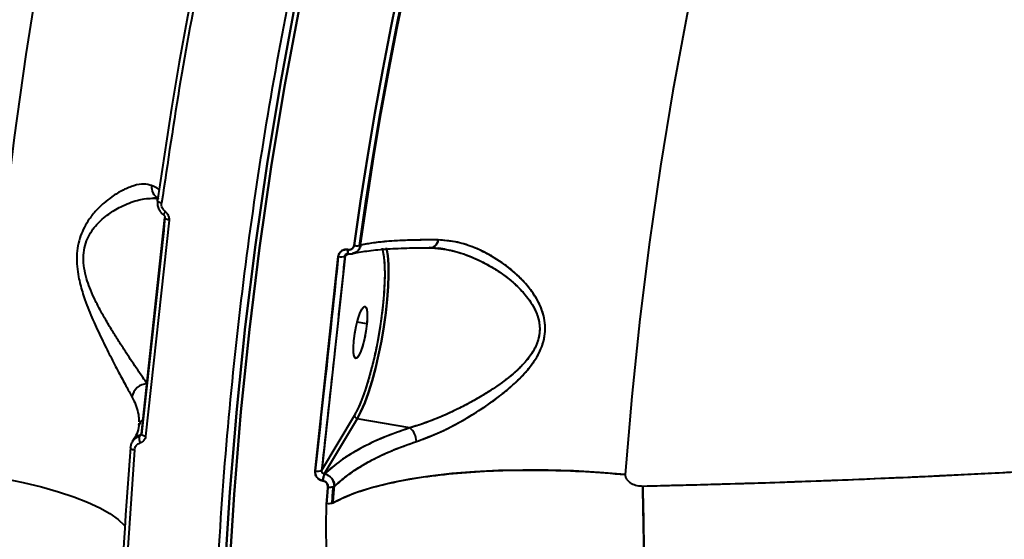
# Model space of a CAD drawing. Units: millimetres. Extents: x -3177 to 16980, y -2180 to 14666.
# Drawn here: x 6612 to 6780, y 2446 to 2535 of the extents above; entities that cross this region are included whole.
import ezdxf

# ---------------------------------------------------------------- set-up
doc = ezdxf.new("R2010")
doc.units = ezdxf.units.MM
doc.layers.add('DiKom', color=7, linetype='Continuous')
doc.styles.add('style1', font='arialbd.ttf', dxfattribs={"width": 0.8})
doc.dimstyles.new('1-50', dxfattribs={"dimtxt": 400, "dimasz": 200, "dimexe": 100, "dimexo": 0, "dimgap": 200, "dimtad": 1, "dimtxsty": 'style1', "dimcen": 200, "dimclrd": 7, "dimclre": 7, "dimclrt": 7, "dimadec": 1, "dimazin": 2, "dimtfac": 1, "dimtmove": 0, "dimatfit": 2, "dimfxl": 1, "dimlwd": 25, "dimlwe": 18, "dimarcsym": 0})

# ---------------------------------------------------------------- blocks, each defined once
blk = doc.blocks.new('*D7')
at = {"layer": 'Defpoints', "color": 0, "transparency": 16777216}
for p in [(-2510.13, 11339.2), (3958.89, 11339.2), (7746.82, -844.9)]:
    blk.add_point(p, dxfattribs=at)
at = {"layer": 'DiKom', "color": 7, "lineweight": 18, "transparency": 16777216}
for p, q in [((3958.89, 11339.2), (-2610.13, 11339.2)), ((7746.82, -844.9), (-2610.13, -844.9))]:
    blk.add_line(p, q, dxfattribs=at)
at = {"layer": 'DiKom', "color": 7, "lineweight": 25, "transparency": 16777216}
blk.add_line((-2510.13, -644.9), (-2510.13, 11139.2), dxfattribs=at)
at = {"layer": 'DiKom', "color": 7, "transparency": 16777216}
for points in [[(-2543.47, 11139.2), (-2476.8, 11139.2), (-2510.13, 11339.2)], [(-2543.47, -644.9), (-2476.8, -644.9), (-2510.13, -844.9)]]:
    blk.add_solid(points, dxfattribs=at)
at = {"layer": 'DiKom', "color": 7, "lineweight": 200, "transparency": 16777216, "insert": (-2914.36, 4768.59), "char_height": 400, "attachment_point": 5, "rotation": 90, "style": 'style1'}
blk.add_mtext('12200', dxfattribs=at)
blk = doc.blocks.new('*D10')
at = {"color": 7, "lineweight": 18, "transparency": 16777216}
for p, q in [((4199.79, 9853.2), (-1472.6, 9853.2)), ((7256.28, 602.39), (-1472.6, 602.39))]:
    blk.add_line(p, q, dxfattribs=at)
at = {"color": 7, "lineweight": 25, "transparency": 16777216}
blk.add_line((-1372.6, 9653.2), (-1372.6, 802.39), dxfattribs=at)
at = {"color": 7, "transparency": 16777216}
for points in [[(-1405.93, 9653.2), (-1339.27, 9653.2), (-1372.6, 9853.2)], [(-1405.93, 802.39), (-1339.27, 802.39), (-1372.6, 602.39)]]:
    blk.add_solid(points, dxfattribs=at)
at = {"layer": 'Defpoints', "color": 0, "transparency": 16777216}
for p in [(4199.79, 9853.2), (-1372.6, 602.39), (7256.28, 602.39)]:
    blk.add_point(p, dxfattribs=at)
at = {"color": 7, "lineweight": 40, "transparency": 16777216, "insert": (-1776.83, 4751.97), "char_height": 400, "attachment_point": 5, "rotation": 90, "style": 'style1'}
blk.add_mtext('9250', dxfattribs=at)

msp = doc.modelspace()

# ---------------------------------------------------------------- linework, layer by layer
at = {"lineweight": 40}
for p, q in [((6632.679, 2464.223), (6636.678, 2501.167)), ((6637.364, 2500.712), (6633.368, 2463.796)), ((6667.866, 2495.659), (6667.892, 2495.654)), ((6667.892, 2495.654), (6667.866, 2495.659)), ((6669.968, 2496.182), (6669.959, 2496.177)), ((6684.429, 2495.748), (6683.408, 2495.928)), ((6662.287, 2457.897), (6666.254, 2494.475)), ((6667.429, 2494.604), (6663.458, 2457.993)), ((6668.096, 2494.96), (6667.429, 2494.604)), ((6667.88, 2495.07), (6667.857, 2495.057)), ((6667.88, 2494.986), (6667.932, 2494.982)), ((6665.447, 2486.908), (6665.433, 2486.911)), ((6634.897, 2484.333), (6632.673, 2464.086)), ((6671.132, 2482.982), (6669.477, 2483.274)), ((6664.772, 2480.813), (6664.797, 2480.809)), ((6664.461, 2477.944), (6664.491, 2477.938)), ((6663.458, 2457.993), (6669.037, 2467.33)), ((6669.489, 2466.801), (6663.853, 2457.369)), ((6678.434, 2465.225), (6669.489, 2466.801)), ((6632.193, 2465.91), (6632.181, 2465.653)), ((6632.233, 2466.055), (6632.251, 2465.68)), ((6632.339, 2463.806), (6632.469, 2464.005)), ((6632.469, 2464.005), (6632.709, 2464.408)), ((6632.65, 2464.145), (6632.594, 2464.003)), ((6631.269, 2463.137), (6631.102, 2462.878)), ((6631.475, 2461.485), (6630.221, 2443.08)), ((6663.88, 2457.365), (6663.853, 2457.369)), ((6663.615, 2456.212), (6663.589, 2456.217)), ((6663.589, 2456.217), (6663.615, 2456.212))]:
    msp.add_line(p, q, dxfattribs=at)
at = {"lineweight": 40, "flags": 128}
for points in [[(6645.925, 2382.119), (6645.738, 2396.67), (6645.825, 2411.167), (6646.187, 2425.6), (6646.824, 2439.958), (6647.734, 2454.234), (6648.917, 2468.417), (6650.373, 2482.499), (6652.101, 2496.469), (6654.099, 2510.32), (6656.366, 2524.041), (6658.901, 2537.624), (6661.701, 2551.06), (6664.766, 2564.339), (6668.093, 2577.455), (6671.68, 2590.397), (6675.525, 2603.157), (6679.624, 2615.728), (6683.976, 2628.1), (6688.578, 2640.266), (6693.426, 2652.217), (6698.517, 2663.946)], [(6645.925, 2382.122), (6645.738, 2396.673), (6645.825, 2411.169), (6646.187, 2425.602), (6646.824, 2439.96), (6647.734, 2454.235), (6648.917, 2468.418), (6650.373, 2482.5), (6652.101, 2496.47), (6654.099, 2510.32), (6656.366, 2524.041), (6658.901, 2537.624), (6661.701, 2551.059), (6664.766, 2564.339), (6668.093, 2577.454), (6671.68, 2590.396), (6675.524, 2603.156), (6679.624, 2615.726), (6683.976, 2628.098), (6688.577, 2640.264), (6693.425, 2652.215), (6698.516, 2663.944)], [(6698.516, 2663.944), (6693.425, 2652.215), (6688.577, 2640.264), (6683.976, 2628.098), (6679.624, 2615.726), (6675.524, 2603.156), (6671.68, 2590.396), (6668.093, 2577.454), (6664.766, 2564.339), (6661.701, 2551.059), (6658.901, 2537.624), (6656.366, 2524.041), (6654.099, 2510.32), (6652.101, 2496.47), (6650.373, 2482.5), (6648.917, 2468.418), (6647.734, 2454.235), (6646.824, 2439.96), (6646.187, 2425.602), (6645.825, 2411.169), (6645.738, 2396.673), (6645.925, 2382.122)], [(6699.127, 2663.061), (6694.047, 2651.359), (6689.211, 2639.436), (6684.62, 2627.3), (6680.279, 2614.957), (6676.189, 2602.416), (6672.354, 2589.686), (6668.775, 2576.775), (6665.456, 2563.69), (6662.399, 2550.442), (6659.605, 2537.038), (6657.076, 2523.487), (6654.814, 2509.799), (6652.821, 2495.981), (6651.097, 2482.044), (6649.645, 2467.996), (6648.464, 2453.847), (6647.556, 2439.605), (6646.921, 2425.28), (6646.56, 2410.882), (6646.473, 2396.42), (6646.659, 2381.903)], [(6646.659, 2381.903), (6646.473, 2396.42), (6646.56, 2410.882), (6646.921, 2425.28), (6647.556, 2439.605), (6648.464, 2453.847), (6649.645, 2467.996), (6651.097, 2482.044), (6652.821, 2495.981), (6654.814, 2509.799), (6657.076, 2523.487), (6659.605, 2537.038), (6662.399, 2550.442), (6665.456, 2563.69), (6668.775, 2576.775), (6672.354, 2589.686), (6676.189, 2602.416), (6680.279, 2614.957), (6684.62, 2627.3), (6689.211, 2639.436), (6694.047, 2651.359), (6699.127, 2663.061)], [(6605.728, 2457.169), (6606.669, 2471.715), (6607.866, 2486.174), (6609.316, 2500.539), (6611.021, 2514.802), (6612.978, 2528.955), (6615.186, 2542.99), (6617.645, 2556.9), (6620.353, 2570.676), (6623.308, 2584.312), (6626.509, 2597.8), (6629.954, 2611.132), (6633.642, 2624.301), (6637.569, 2637.3), (6641.735, 2650.122)], [(6741.299, 2597.092), (6737.699, 2585.105), (6734.339, 2572.949), (6731.222, 2560.633), (6728.348, 2548.163), (6725.721, 2535.548), (6723.341, 2522.796), (6721.211, 2509.915), (6719.331, 2496.914), (6717.703, 2483.8), (6716.328, 2470.584), (6715.207, 2457.272)], [(6741.299, 2597.092), (6737.699, 2585.105), (6734.339, 2572.949), (6731.222, 2560.633), (6728.348, 2548.163), (6725.721, 2535.548), (6723.341, 2522.796), (6721.211, 2509.915), (6719.331, 2496.914), (6717.703, 2483.8), (6716.328, 2470.584), (6715.207, 2457.272)], [(6646.977, 2566.015), (6645.238, 2558.437), (6643.583, 2550.811), (6642.011, 2543.135), (6640.524, 2535.413), (6639.121, 2527.646), (6637.802, 2519.836), (6636.569, 2511.983), (6635.421, 2504.09)], [(6668.951, 2496.384), (6670.047, 2503.945), (6671.226, 2511.467), (6672.488, 2518.949), (6673.831, 2526.388), (6675.256, 2533.784), (6676.763, 2541.134), (6678.35, 2548.438), (6680.019, 2555.694)], [(6680.019, 2555.694), (6678.35, 2548.438), (6676.763, 2541.134), (6675.256, 2533.784), (6673.831, 2526.388), (6672.488, 2518.949), (6671.226, 2511.467), (6670.047, 2503.945), (6668.951, 2496.384)], [(6669.866, 2496.365), (6670.961, 2503.92), (6672.139, 2511.436), (6673.4, 2518.911), (6674.742, 2526.345), (6676.166, 2533.734), (6677.671, 2541.079), (6679.257, 2548.376), (6680.924, 2555.626)], [(6680.924, 2555.626), (6679.257, 2548.376), (6677.671, 2541.079), (6676.166, 2533.734), (6674.742, 2526.345), (6673.4, 2518.911), (6672.139, 2511.436), (6670.961, 2503.92), (6669.866, 2496.365)], [(6670.058, 2496.436), (6671.153, 2503.992), (6672.332, 2511.509), (6673.592, 2518.985), (6674.934, 2526.419), (6676.358, 2533.809), (6677.864, 2541.154), (6679.45, 2548.453), (6681.117, 2555.703)], [(6670.058, 2496.436), (6671.153, 2503.992), (6672.332, 2511.509), (6673.592, 2518.985), (6674.934, 2526.419), (6676.358, 2533.809), (6677.864, 2541.154), (6679.45, 2548.453), (6681.117, 2555.703)], [(6636.099, 2503.601), (6635.923, 2503.647), (6635.764, 2503.702), (6635.628, 2503.763), (6635.52, 2503.829), (6635.442, 2503.897), (6635.399, 2503.965), (6635.392, 2504.03), (6635.421, 2504.09)], [(6637.364, 2500.712), (6637.187, 2500.751), (6637.027, 2500.8), (6636.889, 2500.856), (6636.779, 2500.917), (6636.701, 2500.981), (6636.657, 2501.046), (6636.649, 2501.08)], [(6683.311, 2497.308), (6683.21, 2496.98), (6683.073, 2496.685), (6682.902, 2496.431), (6682.703, 2496.227), (6682.484, 2496.08), (6682.251, 2495.993), (6682.011, 2495.971), (6681.773, 2496.014)], [(6667.866, 2495.659), (6667.851, 2495.502), (6667.843, 2495.358), (6667.841, 2495.232), (6667.847, 2495.128), (6667.859, 2495.05), (6667.878, 2494.998), (6667.902, 2494.975), (6667.932, 2494.982)], [(6667.892, 2495.654), (6667.877, 2495.497), (6667.869, 2495.353), (6667.868, 2495.228), (6667.873, 2495.124), (6667.886, 2495.045), (6667.904, 2494.994), (6667.929, 2494.971), (6667.958, 2494.978)], [(6667.958, 2494.978), (6667.929, 2494.971), (6667.904, 2494.994), (6667.886, 2495.045), (6667.873, 2495.124), (6667.868, 2495.228), (6667.869, 2495.353), (6667.877, 2495.497), (6667.892, 2495.654)], [(6669.037, 2467.33), (6669.651, 2468.495), (6670.273, 2469.946), (6670.89, 2471.65), (6671.488, 2473.57), (6672.053, 2475.664), (6672.575, 2477.887), (6673.04, 2480.189), (6673.439, 2482.521), (6673.764, 2484.832), (6674.007, 2487.07), (6674.162, 2489.187), (6674.227, 2491.136), (6674.2, 2492.876), (6674.082, 2494.367), (6673.874, 2495.577), (6673.788, 2495.909)], [(6669.489, 2466.801), (6670.122, 2468.003), (6670.764, 2469.499), (6671.4, 2471.256), (6672.016, 2473.236), (6672.599, 2475.396), (6673.137, 2477.688), (6673.617, 2480.062), (6674.029, 2482.467), (6674.363, 2484.85), (6674.614, 2487.158), (6674.774, 2489.341), (6674.841, 2491.351), (6674.813, 2493.145), (6674.691, 2494.683), (6674.477, 2495.931), (6674.473, 2495.95)], [(6674.496, 2495.848), (6674.691, 2494.683), (6674.813, 2493.145), (6674.841, 2491.351), (6674.774, 2489.341), (6674.614, 2487.158), (6674.363, 2484.85), (6674.029, 2482.467), (6673.617, 2480.062), (6673.137, 2477.688), (6672.599, 2475.396), (6672.016, 2473.236), (6671.4, 2471.256), (6670.764, 2469.499), (6670.122, 2468.003), (6669.489, 2466.801)], [(6668.911, 2480.084), (6669.071, 2481.323), (6669.308, 2482.58), (6669.603, 2483.751), (6669.932, 2484.743), (6670.268, 2485.475), (6670.584, 2485.888), (6670.855, 2485.947), (6671.058, 2485.649), (6671.177, 2485.018), (6671.202, 2484.104), (6671.132, 2482.982)], [(6671.132, 2482.982), (6670.972, 2481.743), (6670.735, 2480.486), (6670.44, 2479.315), (6670.111, 2478.323), (6669.775, 2477.591), (6669.459, 2477.178), (6669.189, 2477.119), (6668.986, 2477.417), (6668.866, 2478.048), (6668.841, 2478.962), (6668.911, 2480.084)], [(6633.368, 2463.796), (6633.191, 2463.835), (6633.03, 2463.882), (6632.892, 2463.935), (6632.782, 2463.992), (6632.703, 2464.052), (6632.659, 2464.112), (6632.651, 2464.169), (6632.679, 2464.223)], [(6630.787, 2461.88), (6630.606, 2459.582), (6630.431, 2457.282), (6630.264, 2454.98), (6630.103, 2452.675), (6629.949, 2450.368), (6629.803, 2448.059), (6629.663, 2445.747), (6629.53, 2443.433)], [(6630.787, 2461.88), (6630.759, 2461.828), (6630.767, 2461.773), (6630.812, 2461.716), (6630.89, 2461.661), (6631.001, 2461.608), (6631.138, 2461.56), (6631.298, 2461.519), (6631.475, 2461.485)], [(6605.728, 2457.169), (6609.198, 2456.57), (6612.502, 2455.893), (6615.608, 2455.146), (6618.49, 2454.335), (6621.12, 2453.466), (6623.474, 2452.549), (6625.532, 2451.592), (6627.274, 2450.603), (6628.684, 2449.591), (6629.75, 2448.565), (6629.829, 2448.473)], [(6715.207, 2457.272), (6710.811, 2457.626), (6706.415, 2457.871), (6702.054, 2458.005), (6697.762, 2458.027), (6693.572, 2457.936), (6689.516, 2457.734), (6685.626, 2457.421), (6681.933, 2457.001), (6678.466, 2456.476), (6675.25, 2455.851), (6672.312, 2455.13), (6669.674, 2454.32), (6667.356, 2453.426), (6665.377, 2452.455)], [(6664.267, 2452.371), (6664.293, 2452.72), (6664.319, 2453.068), (6664.346, 2453.416), (6664.372, 2453.765), (6664.399, 2454.113), (6664.426, 2454.461), (6664.453, 2454.809), (6664.48, 2455.157)], [(6664.48, 2455.157), (6664.453, 2454.809), (6664.426, 2454.461), (6664.399, 2454.113), (6664.372, 2453.765), (6664.346, 2453.416), (6664.319, 2453.068), (6664.293, 2452.72), (6664.267, 2452.371)], [(6665.399, 2455.172), (6665.371, 2454.824), (6665.344, 2454.476), (6665.318, 2454.129), (6665.291, 2453.781), (6665.264, 2453.433), (6665.238, 2453.085), (6665.212, 2452.737), (6665.186, 2452.388)], [(6665.186, 2452.388), (6665.212, 2452.737), (6665.238, 2453.085), (6665.264, 2453.433), (6665.291, 2453.781), (6665.318, 2454.129), (6665.344, 2454.476), (6665.371, 2454.824), (6665.399, 2455.172)], [(6665.377, 2452.455), (6665.403, 2452.803), (6665.43, 2453.151), (6665.456, 2453.499), (6665.482, 2453.847), (6665.509, 2454.195), (6665.536, 2454.543), (6665.563, 2454.891), (6665.59, 2455.239)], [(6665.377, 2452.455), (6665.403, 2452.803), (6665.43, 2453.151), (6665.456, 2453.499), (6665.482, 2453.847), (6665.509, 2454.195), (6665.536, 2454.543), (6665.563, 2454.891), (6665.59, 2455.239)], [(6718.398, 2443.373), (6718.386, 2444.884), (6718.37, 2446.392), (6718.351, 2447.896), (6718.328, 2449.394), (6718.301, 2450.885), (6718.27, 2452.368), (6718.236, 2453.841), (6718.199, 2455.302)]]:
    msp.add_lwpolyline(points, dxfattribs=at)
at = {"lineweight": 40}
for centre, radius, start, end in [((6636.744, 2506.417), 2.362, 175.41664, 237.30353), ((6638.951, 2500.376), 2.834, 141.68168, 153.88956), ((6681.741, 2497.509), 1.583, 284.12094, 352.70101), ((6669.142, 2495.373), 1.307, 167.35004, 197.5309), ((6669.422, 2498.152), 1.83, 255.07968, 290.32575), ((6669.457, 2498.725), 2.395, 257.80215, 279.82595), ((6669.744, 2496.988), 0.635, 281.06383, 299.61595), ((6666.68, 2495.998), 1.582, 254.3525, 298.2399), ((6633.72, 2470.067), 2.711, 91.70303, 170.52002), ((6634.298, 2465.033), 2.145, 130.25816, 175.09841), ((6669.567, 2467.326), 0.53, 179.53708, 261.4575), ((6676.668, 2462.909), 2.913, 359.97772, 52.67627), ((6633.003, 2462.003), 2.072, 104.92866, 146.84815), ((6633.948, 2463.349), 1.672, 164.15879, 204.25052), ((6632.359, 2464.413), 0.422, 285.07637, 311.51258), ((6662.742, 2459.55), 1.714, 254.6125, 294.70665), ((6667.63, 2455.895), 4.054, 158.68645, 175.45466), ((6667.658, 2455.891), 4.055, 158.69231, 175.45492), ((6664.882, 2457.279), 2.16, 259.28367, 289.15292), ((6664.894, 2457.963), 2.837, 261.61517, 280.25253), ((6665.258, 2455.881), 0.723, 281.18422, 297.31721), ((6664.673, 2455.214), 2.872, 261.87176, 280.28131), ((6665.044, 2453.105), 0.73, 281.19429, 297.15678)]:
    msp.add_arc(centre, radius, start, end, dxfattribs=at)
for points in [[(6644.713, 2381.951), (6644.605, 2390.446), (6644.388, 2407.435), (6645.13, 2432.691), (6646.651, 2457.718), (6649.026, 2482.451), (6652.229, 2506.845), (6656.259, 2530.849), (6661.107, 2554.417), (6666.763, 2577.499), (6673.213, 2600.053), (6680.46, 2622.018), (6688.424, 2643.414), (6694.367, 2657.109), (6697.339, 2663.957)], [(6647.629, 2565.388), (6646.109, 2558.654), (6643.068, 2545.186), (6639.221, 2524.571), (6637.14, 2510.591), (6636.099, 2503.601)]]:
    msp.add_open_spline(points, degree=3, dxfattribs=at)
for points, knots in [([(6718.199, 2455.302), (6724.77, 2455.467), (6737.92, 2455.795), (6757.726, 2456.542), (6777.579, 2457.474), (6797.415, 2458.608), (6817.117, 2459.932), (6836.203, 2461.407), (6854.644, 2463.013), (6872.461, 2464.739), (6890.019, 2466.613), (6907.312, 2468.636), (6924.92, 2470.881), (6942.684, 2473.351), (6960.438, 2476.048), (6977.517, 2478.872), (6993.92, 2481.823), (7009.643, 2484.898), (7024.62, 2488.088), (7038.767, 2491.375), (7052.01, 2494.743), (7064.331, 2498.187), (7075.699, 2501.701), (7086.058, 2505.268), (7095.361, 2508.873), (7103.598, 2512.506), (7110.774, 2516.17), (7116.9, 2519.87), (7122.006, 2523.661), (7126.104, 2527.525), (7127.835, 2530.141), (7128.697, 2531.444)], [0, 0, 0, 0, 0.0334518, 0.0669387, 0.1005481, 0.134367, 0.1681324, 0.2016976, 0.233243, 0.2647644, 0.2963355, 0.3280319, 0.3599157, 0.3953744, 0.4306314, 0.4657957, 0.5009747, 0.536277, 0.5718081, 0.6073223, 0.6427326, 0.6781503, 0.7136867, 0.7492202, 0.784531, 0.8197263, 0.8549112, 0.8901898, 0.9256677, 0.9629586, 1, 1, 1, 1]), ([(6634.39, 2506.605), (6633.959, 2506.725), (6633.095, 2506.965), (6631.422, 2506.648), (6629.573, 2505.912), (6627.811, 2504.859), (6626.246, 2503.641), (6624.939, 2502.382), (6623.806, 2500.99), (6622.91, 2499.53), (6622.241, 2498.019), (6621.787, 2496.356), (6621.528, 2494.01), (6621.751, 2491.74), (6622.205, 2489.716), (6622.573, 2488.407), (6623.259, 2486.336), (6624.369, 2483.609), (6625.874, 2480.398), (6627.376, 2477.412), (6628.782, 2474.715), (6630.058, 2472.314), (6630.716, 2471.115), (6631.046, 2470.514)], [0, 0, 0, 0, 0.0624741, 0.125065, 0.1873409, 0.2498758, 0.2919389, 0.3339672, 0.3747903, 0.4072249, 0.4374468, 0.4691553, 0.5002048, 0.5586356, 0.5797997, 0.6020607, 0.6255581, 0.6879946, 0.7506604, 0.8130007, 0.8756723, 0.9376942, 1, 1, 1, 1]), ([(6635.688, 2505.912), (6635.578, 2505.988), (6635.265, 2506.203), (6634.734, 2506.447), (6634.39, 2506.605)], [0, 0, 0, 0, 0.3513613, 1, 1, 1, 1]), ([(6633.639, 2472.777), (6633.394, 2473.124), (6632.902, 2473.821), (6632.022, 2475.108), (6631.072, 2476.52), (6630.045, 2478.071), (6628.966, 2479.734), (6627.815, 2481.561), (6626.677, 2483.451), (6625.575, 2485.41), (6624.623, 2487.286), (6623.847, 2489.081), (6623.256, 2490.778), (6622.849, 2492.498), (6622.697, 2494.283), (6622.886, 2495.999), (6623.402, 2497.54), (6624.153, 2498.861), (6625.031, 2499.956), (6626.013, 2500.911), (6627.01, 2501.701), (6628.082, 2502.407), (6629.249, 2503.056), (6630.571, 2503.646), (6631.909, 2504.087), (6633.259, 2504.404), (6634.056, 2504.414), (6634.492, 2504.419)], [0, 0, 0, 0, 0.044307, 0.0889602, 0.1348192, 0.1782127, 0.2240084, 0.2703095, 0.3186278, 0.3614988, 0.4059113, 0.4421031, 0.4738861, 0.5079364, 0.5417844, 0.5758296, 0.6097025, 0.6436731, 0.6775091, 0.7090972, 0.7452816, 0.7761017, 0.8128316, 0.8580306, 0.9051456, 0.9480821, 1, 1, 1, 1]), ([(6634.443, 2504.456), (6634.685, 2504.472), (6635.168, 2504.503), (6635.483, 2504.39), (6635.64, 2504.333)], [0, 0, 0, 0, 0.5011535, 1, 1, 1, 1]), ([(6634.492, 2504.419), (6634.633, 2504.434), (6634.99, 2504.47), (6635.268, 2504.379), (6635.437, 2504.323)], [0, 0, 0, 0, 0.3935297, 1, 1, 1, 1]), ([(6635.391, 2504.004), (6635.379, 2503.782), (6635.354, 2503.338), (6635.547, 2502.68), (6635.889, 2502.077), (6636.234, 2501.775), (6636.406, 2501.623)], [0, 0, 0, 0, 0.2496076, 0.4992574, 0.7492441, 1, 1, 1, 1]), ([(6636.728, 2502.133), (6636.62, 2502.228), (6636.405, 2502.416), (6636.193, 2502.79), (6636.075, 2503.196), (6636.091, 2503.466), (6636.099, 2503.601)], [0, 0, 0, 0, 0.25043, 0.5004767, 0.7503939, 1, 1, 1, 1]), ([(6636.728, 2502.133), (6636.832, 2502.042), (6637.041, 2501.86), (6637.251, 2501.499), (6637.375, 2501.107), (6637.368, 2500.844), (6637.364, 2500.712)], [0, 0, 0, 0, 0.250145, 0.5002944, 0.7503473, 1, 1, 1, 1]), ([(6636.672, 2501.018), (6636.092, 2495.474), (6635.511, 2489.925), (6634.898, 2484.338), (6634.897, 2484.333)], [0, 0, 0, 0, 0.9990915, 1, 1, 1, 1]), ([(6636.406, 2501.623), (6636.447, 2501.587), (6636.531, 2501.513), (6636.611, 2501.372), (6636.655, 2501.223), (6636.651, 2501.129), (6636.649, 2501.081)], [0, 0, 0, 0, 0.2437555, 0.4927199, 0.7453215, 1, 1, 1, 1]), ([(6683.311, 2497.308), (6682.376, 2497.313), (6680.527, 2497.322), (6678.025, 2497.263), (6675.33, 2497.132), (6672.52, 2496.887), (6670.891, 2496.589), (6670.058, 2496.436)], [0, 0, 0, 0, 0.1658949, 0.3281402, 0.4884784, 0.7384895, 1, 1, 1, 1]), ([(6683.311, 2497.308), (6681.753, 2497.309), (6678.644, 2497.312), (6675.027, 2497.115), (6672.138, 2496.826), (6670.75, 2496.566), (6670.058, 2496.436)], [0, 0, 0, 0, 0.2801802, 0.5589178, 0.7798297, 1, 1, 1, 1]), ([(6679.581, 2462.908), (6680.932, 2463.409), (6683.638, 2464.413), (6687.904, 2466.674), (6691.581, 2468.998), (6694.591, 2471.258), (6696.948, 2473.321), (6699.08, 2475.642), (6700.797, 2478.297), (6701.708, 2481.298), (6701.468, 2484.33), (6700.338, 2487.035), (6698.71, 2489.375), (6696.791, 2491.388), (6694.245, 2493.488), (6691.023, 2495.429), (6687.164, 2496.96), (6684.593, 2497.192), (6683.311, 2497.308)], [0, 0, 0, 0, 0.0823489, 0.1648002, 0.2471008, 0.2971602, 0.3471544, 0.3976845, 0.4484649, 0.4996128, 0.5507894, 0.6016077, 0.6522516, 0.7025844, 0.7526008, 0.8352408, 0.9178404, 1, 1, 1, 1]), ([(6679.581, 2462.908), (6680.602, 2463.276), (6682.646, 2464.012), (6685.848, 2465.572), (6689.06, 2467.385), (6691.894, 2469.241), (6694.312, 2471.049), (6696.29, 2472.729), (6697.99, 2474.426), (6699.35, 2476.087), (6700.406, 2477.733), (6701.175, 2479.468), (6701.583, 2481.304), (6701.583, 2483.149), (6701.2, 2484.909), (6700.509, 2486.582), (6699.303, 2488.616), (6697.395, 2490.856), (6694.81, 2493.063), (6692.037, 2494.852), (6689.161, 2496.191), (6686.225, 2497.1), (6684.284, 2497.239), (6683.311, 2497.308)], [0, 0, 0, 0, 0.0625376, 0.1251421, 0.1872076, 0.2492824, 0.2914865, 0.3335157, 0.374211, 0.406806, 0.4368901, 0.4690113, 0.4996824, 0.5303838, 0.5625172, 0.5926074, 0.6252126, 0.6878464, 0.75046, 0.8126808, 0.8753094, 0.937553, 1, 1, 1, 1]), ([(6666.254, 2494.475), (6666.295, 2494.657), (6666.377, 2495.022), (6666.761, 2495.443), (6667.194, 2495.64), (6667.575, 2495.692), (6667.769, 2495.67), (6667.866, 2495.659)], [0, 0, 0, 0, 0.2497295, 0.4991926, 0.7485103, 0.8742091, 1, 1, 1, 1]), ([(6667.866, 2495.659), (6667.647, 2495.668), (6667.209, 2495.687), (6666.688, 2495.382), (6666.355, 2494.958), (6666.288, 2494.636), (6666.254, 2494.475)], [0, 0, 0, 0, 0.2797809, 0.559625, 0.7797346, 1, 1, 1, 1]), ([(6667.892, 2495.654), (6668.017, 2495.647), (6668.266, 2495.631), (6668.604, 2495.778), (6668.859, 2496.037), (6668.92, 2496.268), (6668.951, 2496.384)], [0, 0, 0, 0, 0.2503241, 0.4998674, 0.7496178, 1, 1, 1, 1]), ([(6668.951, 2496.384), (6668.915, 2496.255), (6668.845, 2495.997), (6668.554, 2495.747), (6668.221, 2495.629), (6668.002, 2495.646), (6667.892, 2495.654)], [0, 0, 0, 0, 0.2787485, 0.5585837, 0.7792918, 1, 1, 1, 1]), ([(6667.958, 2494.978), (6668.229, 2494.961), (6668.771, 2494.927), (6669.438, 2495.292), (6669.887, 2495.818), (6670.001, 2496.231), (6670.058, 2496.436)], [0, 0, 0, 0, 0.2784772, 0.5592414, 0.780374, 1, 1, 1, 1]), ([(6668.62, 2494.97), (6669.417, 2495.13), (6671.013, 2495.45), (6674.177, 2495.763), (6677.825, 2495.958), (6680.686, 2495.968), (6682.122, 2495.973)], [0, 0, 0, 0, 0.2498375, 0.5002461, 0.7492078, 1, 1, 1, 1]), ([(6669.329, 2495.269), (6669.325, 2495.265), (6669.169, 2495.099), (6668.933, 2495.047), (6668.704, 2494.995)], [0, 0, 0, 0, 0.0233782, 1, 1, 1, 1]), ([(6669.037, 2467.33), (6669.266, 2467.748), (6669.736, 2468.602), (6670.47, 2470.399), (6671.211, 2472.576), (6671.926, 2475.091), (6672.578, 2477.818), (6673.137, 2480.622), (6673.582, 2483.366), (6673.914, 2485.983), (6674.136, 2488.475), (6674.244, 2490.835), (6674.219, 2492.964), (6674.08, 2494.677), (6673.888, 2495.438), (6673.804, 2495.775)], [0, 0, 0, 0, 0.073732, 0.1509798, 0.2307631, 0.3118772, 0.3929914, 0.4727746, 0.5500224, 0.6237544, 0.6974865, 0.7747343, 0.8545175, 0.9356317, 1, 1, 1, 1]), ([(6670.058, 2496.436), (6670.003, 2496.192), (6669.934, 2495.883), (6669.721, 2495.676), (6669.676, 2495.634)], [0, 0, 0, 0, 0.7937326, 1, 1, 1, 1]), ([(6681.773, 2496.014), (6682.243, 2495.992), (6683.212, 2495.948), (6684.655, 2495.725), (6686.134, 2495.388), (6687.71, 2494.908), (6689.51, 2494.21), (6691.418, 2493.282), (6693.359, 2492.133), (6695.158, 2490.85), (6696.849, 2489.392), (6698.253, 2487.888), (6699.356, 2486.344), (6700.147, 2484.794), (6700.535, 2483.419), (6700.637, 2482.263), (6700.586, 2481.102), (6700.293, 2479.938), (6699.794, 2478.833), (6699.203, 2477.807), (6698.267, 2476.569), (6696.978, 2475.232), (6695.547, 2473.987), (6694.115, 2472.895), (6692.592, 2471.843), (6690.864, 2470.751), (6688.859, 2469.598), (6686.741, 2468.498), (6684.598, 2467.486), (6682.507, 2466.602), (6680.419, 2465.819), (6679.094, 2465.422), (6678.434, 2465.225)], [0, 0, 0, 0, 0.0303572, 0.0624998, 0.0922716, 0.1247968, 0.1634306, 0.2082086, 0.2497215, 0.2938192, 0.3337958, 0.3749651, 0.4078947, 0.4381616, 0.469899, 0.4847953, 0.500428, 0.5316989, 0.5470341, 0.5631677, 0.5924629, 0.6257875, 0.65697, 0.6881042, 0.7167091, 0.7506546, 0.792075, 0.835398, 0.8748784, 0.9178406, 0.9591067, 1, 1, 1, 1]), ([(6681.773, 2496.014), (6683.076, 2495.896), (6685.692, 2495.66), (6689.634, 2494.238), (6693.138, 2492.351), (6696.112, 2490.126), (6698.237, 2487.978), (6699.716, 2485.788), (6700.556, 2483.685), (6700.717, 2481.394), (6700.048, 2479.137), (6698.753, 2477.108), (6696.807, 2475.008), (6694.226, 2472.917), (6690.775, 2470.645), (6686.842, 2468.502), (6682.537, 2466.535), (6679.8, 2465.661), (6678.434, 2465.225)], [0, 0, 0, 0, 0.0836107, 0.1678668, 0.2519618, 0.3151957, 0.3779754, 0.4193893, 0.4601745, 0.5003633, 0.5405359, 0.5812903, 0.6227114, 0.6851579, 0.7483411, 0.8320912, 0.9161963, 1, 1, 1, 1]), ([(6682.122, 2495.973), (6682.515, 2495.959), (6683.301, 2495.931), (6684.118, 2495.797), (6684.526, 2495.731)], [0, 0, 0, 0, 0.5006898, 1, 1, 1, 1]), ([(6666.254, 2494.475), (6665.537, 2487.673), (6664.256, 2475.527), (6662.889, 2463.284), (6662.287, 2457.897)], [0, 0, 0, 0, 0.559995, 1, 1, 1, 1]), ([(6663.458, 2457.993), (6664.222, 2464.853), (6665.586, 2477.104), (6666.866, 2489.257), (6667.429, 2494.604)], [0, 0, 0, 0, 0.5599951, 1, 1, 1, 1]), ([(6667.429, 2494.604), (6667.439, 2494.668), (6667.459, 2494.793), (6667.585, 2494.928), (6667.701, 2494.962), (6667.748, 2494.976)], [0, 0, 0, 0, 0.3848202, 0.751713, 1, 1, 1, 1]), ([(6667.429, 2494.604), (6667.438, 2494.666), (6667.455, 2494.774), (6667.542, 2494.883), (6667.61, 2494.923), (6667.633, 2494.936)], [0, 0, 0, 0, 0.4621128, 0.8235513, 1, 1, 1, 1]), ([(6667.632, 2494.937), (6667.667, 2494.953), (6667.736, 2494.985), (6667.841, 2494.981), (6667.893, 2494.98)], [0, 0, 0, 0, 0.5004801, 1, 1, 1, 1]), ([(6667.92, 2494.975), (6668.049, 2494.958), (6668.309, 2494.922), (6668.568, 2494.966), (6668.699, 2494.988)], [0, 0, 0, 0, 0.4946235, 1, 1, 1, 1]), ([(6718.199, 2455.302), (6720.225, 2455.349), (6724.369, 2455.444), (6730.729, 2455.616), (6737.364, 2455.816), (6744.275, 2456.048), (6751.46, 2456.314), (6758.381, 2456.597), (6764.2, 2456.854), (6768.953, 2457.076), (6773.207, 2457.284), (6777.897, 2457.523), (6783.135, 2457.803), (6788.643, 2458.113), (6793.866, 2458.422), (6797.438, 2458.642), (6799.492, 2458.771), (6800.37, 2458.827), (6801.173, 2458.878), (6801.901, 2458.925), (6802.554, 2458.967), (6805.813, 2459.179), (6811.416, 2459.556), (6819.274, 2460.117), (6826.938, 2460.694), (6834.528, 2461.295), (6842.287, 2461.942), (6849.206, 2462.546), (6855.401, 2463.109), (6860.686, 2463.605), (6865.819, 2464.102), (6870.799, 2464.597), (6875.628, 2465.091), (6880.306, 2465.582), (6887.995, 2466.409), (6898.462, 2467.59), (6911.421, 2469.156), (6924.089, 2470.787), (6936.514, 2472.487), (6948.735, 2474.265), (6961.415, 2476.221), (6974.489, 2478.367), (6987.971, 2480.738), (7000.947, 2483.182), (7013.495, 2485.7), (7021.432, 2487.439), (7025.388, 2488.306)], [0, 0, 0, 0, 0.0179875, 0.0367762, 0.0563659, 0.0767562, 0.0979469, 0.1199377, 0.1380066, 0.1494628, 0.1620315, 0.1757124, 0.1910471, 0.2085284, 0.2246545, 0.2375302, 0.2403654, 0.2429777, 0.2453671, 0.2475336, 0.2494772, 0.2511979, 0.2766467, 0.2996034, 0.3217501, 0.3456955, 0.368272, 0.3922597, 0.4088967, 0.4251312, 0.4409632, 0.456393, 0.4714206, 0.4860463, 0.50027, 0.5438567, 0.5855949, 0.625487, 0.6683376, 0.7099848, 0.7504312, 0.8008986, 0.850377, 0.8999628, 0.9501455, 1, 1, 1, 1]), ([(6668.911, 2480.084), (6668.977, 2480.63), (6669.079, 2481.471), (6669.313, 2482.628), (6669.521, 2483.485), (6669.752, 2484.262), (6670.06, 2485.106), (6670.44, 2485.825), (6670.77, 2486.031), (6670.979, 2485.862), (6671.104, 2485.55), (6671.182, 2485.066), (6671.225, 2484.271), (6671.169, 2483.49), (6671.132, 2482.982)], [0, 0, 0, 0, 0.1197284, 0.1841803, 0.25, 0.3158197, 0.3802716, 0.5, 0.6197284, 0.6841803, 0.75, 0.8158197, 0.8802716, 1, 1, 1, 1]), ([(6671.132, 2482.982), (6671.066, 2482.436), (6670.964, 2481.595), (6670.73, 2480.438), (6670.522, 2479.581), (6670.291, 2478.804), (6669.983, 2477.96), (6669.603, 2477.241), (6669.274, 2477.035), (6669.064, 2477.204), (6668.94, 2477.516), (6668.862, 2478), (6668.818, 2478.795), (6668.874, 2479.576), (6668.911, 2480.084)], [0, 0, 0, 0, 0.1197284, 0.1841803, 0.25, 0.3158197, 0.3802716, 0.5, 0.6197284, 0.6841803, 0.75, 0.8158197, 0.8802716, 1, 1, 1, 1]), ([(6631.046, 2470.514), (6631.265, 2470.087), (6631.719, 2469.198), (6632.08, 2467.903), (6632.251, 2466.909), (6632.217, 2466.386), (6632.209, 2466.26)], [0, 0, 0, 0, 0.3006343, 0.6264164, 0.9101628, 1, 1, 1, 1]), ([(7165.146, 2467.837), (7165.131, 2467.752), (7164.896, 2466.413), (7163.607, 2463.813), (7161.219, 2460.054), (7157.864, 2456.314), (7153.593, 2452.524), (7148.32, 2448.683), (7141.986, 2444.795), (7134.685, 2440.935), (7126.436, 2437.118), (7117.279, 2433.365), (7107.463, 2429.765), (7097.069, 2426.318), (7086.152, 2423.019), (7074.506, 2419.799), (7062.125, 2416.659), (7048.769, 2413.545), (7034.459, 2410.483), (7019.229, 2407.496), (7003.405, 2404.65), (6986.992, 2401.944), (6969.988, 2399.379), (6952.728, 2397.001), (6935.289, 2394.809), (6917.791, 2392.806), (6899.984, 2390.957), (6881.914, 2389.266), (6863.213, 2387.701), (6843.86, 2386.272), (6823.837, 2384.992), (6803.558, 2383.893), (6783.133, 2382.983), (6762.674, 2382.267), (6742.64, 2381.753), (6723.033, 2381.429), (6703.847, 2381.281), (6684.697, 2381.308), (6665.591, 2381.495), (6652.977, 2381.767), (6646.659, 2381.903)], [0, 0, 0, 0, 0.0017957, 0.0281906, 0.0544934, 0.0806651, 0.1067625, 0.1344213, 0.1621238, 0.189936, 0.2179165, 0.2458248, 0.2735835, 0.2996799, 0.3257582, 0.3518731, 0.3780801, 0.4044364, 0.4323843, 0.4601683, 0.4878563, 0.5155143, 0.5432076, 0.571002, 0.5973626, 0.6237144, 0.6499187, 0.6760322, 0.7021103, 0.7297908, 0.7575589, 0.7854822, 0.8134521, 0.8412531, 0.8689497, 0.8950276, 0.9211262, 0.9473003, 0.9736067, 1, 1, 1, 1]), ([(6632.239, 2465.641), (6632.139, 2465.15), (6631.96, 2464.271), (6631.48, 2463.485), (6631.269, 2463.137)], [0, 0, 0, 0, 0.5583135, 1, 1, 1, 1]), ([(6678.434, 2465.225), (6676.924, 2464.703), (6673.913, 2463.661), (6670.013, 2461.776), (6666.571, 2459.697), (6664.779, 2458.143), (6663.88, 2457.365)], [0, 0, 0, 0, 0.2499822, 0.4983915, 0.7484634, 1, 1, 1, 1]), ([(6678.434, 2465.225), (6676.747, 2464.636), (6673.381, 2463.46), (6669.418, 2461.448), (6666.223, 2459.416), (6664.66, 2458.048), (6663.88, 2457.365)], [0, 0, 0, 0, 0.2802326, 0.5589843, 0.7798844, 1, 1, 1, 1]), ([(6631.129, 2462.875), (6631.168, 2462.95), (6631.31, 2463.218), (6631.721, 2463.565), (6632.133, 2463.725), (6632.339, 2463.806)], [0, 0, 0, 0, 0.1623666, 0.581142, 1, 1, 1, 1]), ([(6632.572, 2463.975), (6632.569, 2463.969), (6632.542, 2463.923), (6632.463, 2463.858), (6632.38, 2463.823), (6632.339, 2463.806)], [0, 0, 0, 0, 0.0652159, 0.5361939, 1, 1, 1, 1]), ([(6633.368, 2463.796), (6633.342, 2463.665), (6633.291, 2463.403), (6633.08, 2463.069), (6632.791, 2462.802), (6632.546, 2462.709), (6632.423, 2462.663)], [0, 0, 0, 0, 0.2505986, 0.5006239, 0.7504884, 1, 1, 1, 1]), ([(6631.126, 2462.915), (6631.029, 2462.742), (6630.838, 2462.397), (6630.785, 2462), (6630.758, 2461.803)], [0, 0, 0, 0, 0.5009909, 1, 1, 1, 1]), ([(6631.475, 2461.485), (6631.498, 2461.621), (6631.542, 2461.892), (6631.753, 2462.241), (6632.046, 2462.519), (6632.298, 2462.615), (6632.423, 2462.663)], [0, 0, 0, 0, 0.2507927, 0.500723, 0.7505005, 1, 1, 1, 1]), ([(6665.59, 2455.239), (6666.172, 2455.764), (6667.318, 2456.796), (6669.34, 2458.219), (6671.926, 2459.758), (6675.24, 2461.379), (6678.131, 2462.397), (6679.581, 2462.908)], [0, 0, 0, 0, 0.1729015, 0.3401598, 0.5017784, 0.7501805, 1, 1, 1, 1]), ([(6665.59, 2455.239), (6666.562, 2456.084), (6668.505, 2457.771), (6672.05, 2459.841), (6675.738, 2461.567), (6678.297, 2462.46), (6679.581, 2462.908)], [0, 0, 0, 0, 0.2805596, 0.5605423, 0.7795223, 1, 1, 1, 1]), ([(6663.589, 2456.217), (6663.493, 2456.237), (6663.301, 2456.278), (6662.944, 2456.453), (6662.569, 2456.786), (6662.289, 2457.323), (6662.288, 2457.706), (6662.287, 2457.897)], [0, 0, 0, 0, 0.1257369, 0.251488, 0.5008063, 0.75027, 1, 1, 1, 1]), ([(6662.287, 2457.897), (6662.291, 2457.682), (6662.297, 2457.252), (6662.633, 2456.712), (6663.084, 2456.348), (6663.421, 2456.26), (6663.589, 2456.217)], [0, 0, 0, 0, 0.279515, 0.5589463, 0.7793103, 1, 1, 1, 1]), ([(6663.853, 2457.369), (6663.782, 2457.389), (6663.636, 2457.429), (6663.501, 2457.605), (6663.441, 2457.801), (6663.452, 2457.928), (6663.458, 2457.993)], [0, 0, 0, 0, 0.2660094, 0.5399694, 0.7660504, 1, 1, 1, 1]), ([(6663.853, 2457.369), (6663.821, 2457.375), (6663.755, 2457.387), (6663.664, 2457.435), (6663.583, 2457.503), (6663.505, 2457.609), (6663.442, 2457.776), (6663.453, 2457.915), (6663.458, 2457.993)], [0, 0, 0, 0, 0.1205909, 0.2432318, 0.3695066, 0.5008679, 0.7198923, 1, 1, 1, 1]), ([(6665.59, 2455.239), (6665.568, 2455.507), (6665.524, 2456.044), (6665.073, 2456.716), (6664.499, 2457.176), (6664.086, 2457.302), (6663.88, 2457.365)], [0, 0, 0, 0, 0.2796057, 0.5610578, 0.7813581, 1, 1, 1, 1]), ([(6663.88, 2457.365), (6664.116, 2457.289), (6664.587, 2457.139), (6665.157, 2456.617), (6665.54, 2455.955), (6665.574, 2455.477), (6665.59, 2455.239)], [0, 0, 0, 0, 0.2502273, 0.5000743, 0.7500606, 1, 1, 1, 1]), ([(6665.377, 2452.455), (6666.404, 2452.965), (6668.458, 2453.984), (6672.583, 2455.269), (6677.377, 2456.343), (6682.828, 2457.169), (6688.776, 2457.733), (6695.102, 2458.029), (6701.679, 2458.053), (6708.431, 2457.827), (6712.949, 2457.457), (6715.207, 2457.272)], [0, 0, 0, 0, 0.1119987, 0.2239974, 0.335996, 0.4479946, 0.5599931, 0.6699947, 0.7799964, 0.8899982, 1, 1, 1, 1]), ([(6715.207, 2457.272), (6715.207, 2457.193), (6715.207, 2457.032), (6715.302, 2456.72), (6715.513, 2456.369), (6715.863, 2456.016), (6716.411, 2455.647), (6717.205, 2455.345), (6717.866, 2455.317), (6718.199, 2455.302)], [0, 0, 0, 0, 0.0611175, 0.1258407, 0.2509501, 0.3723625, 0.5017263, 0.7495012, 1, 1, 1, 1]), ([(6664.48, 2455.157), (6664.476, 2455.28), (6664.467, 2455.526), (6664.275, 2455.861), (6663.981, 2456.115), (6663.737, 2456.18), (6663.615, 2456.212)], [0, 0, 0, 0, 0.2500201, 0.4999143, 0.7497084, 1, 1, 1, 1]), ([(6663.615, 2456.212), (6663.752, 2456.174), (6664.025, 2456.099), (6664.315, 2455.81), (6664.473, 2455.48), (6664.478, 2455.265), (6664.48, 2455.157)], [0, 0, 0, 0, 0.2797673, 0.559852, 0.7798294, 1, 1, 1, 1]), ([(6718.199, 2455.302), (6718.252, 2453.105), (6718.347, 2449.18), (6718.382, 2445.148), (6718.398, 2443.373)], [0, 0, 0, 0, 0.5599282, 1, 1, 1, 1]), ([(6326.039, 2452.947), (6326.066, 2452.448), (6326.117, 2451.52), (6326.335, 2450.286), (6326.556, 2449.297), (6326.776, 2448.459), (6327.03, 2447.657), (6327.667, 2445.923), (6328.955, 2443.392), (6331.371, 2440.098), (6334.52, 2436.78), (6338.642, 2433.323), (6343.888, 2429.745), (6350.292, 2426.088), (6357.981, 2422.373), (6367.086, 2418.622), (6377.264, 2414.997), (6388.494, 2411.507), (6400.744, 2408.16), (6413.977, 2404.969), (6428.149, 2401.941), (6443.217, 2399.087), (6459.147, 2396.413), (6475.892, 2393.924), (6493.419, 2391.629), (6510.695, 2389.645), (6527.544, 2387.944), (6543.813, 2386.494), (6560.485, 2385.196), (6574.35, 2384.265), (6585.184, 2383.619), (6592.854, 2383.196), (6600.504, 2382.808), (6606.645, 2382.522), (6611.196, 2382.323), (6614.405, 2382.189), (6618.144, 2382.038), (6622.951, 2381.855), (6629.064, 2381.641), (6636.522, 2381.403), (6641.947, 2381.259), (6644.866, 2381.182)], [0, 0, 0, 0, 0.0117907, 0.0219137, 0.0303772, 0.0378769, 0.0452385, 0.0524646, 0.0858959, 0.1157255, 0.1455515, 0.1810564, 0.2166282, 0.2521582, 0.2924906, 0.3328213, 0.3731494, 0.4134767, 0.4538485, 0.4942349, 0.5345593, 0.5748823, 0.6152047, 0.6555268, 0.6958633, 0.7362752, 0.7701503, 0.8040209, 0.8378909, 0.8717614, 0.8866649, 0.9015689, 0.9164721, 0.9309194, 0.93684, 0.9424903, 0.9492153, 0.9581007, 0.9697359, 0.9837133, 1, 1, 1, 1]), ([(6644.713, 2381.951), (6637.693, 2382.15), (6623.641, 2382.548), (6602.948, 2383.421), (6582.587, 2384.494), (6562.64, 2385.785), (6543.157, 2387.288), (6524.195, 2389), (6505.81, 2390.917), (6488.054, 2393.036), (6470.981, 2395.35), (6456.483, 2397.573), (6444.297, 2399.639), (6434.17, 2401.497), (6424.334, 2403.451), (6414.811, 2405.503), (6405.629, 2407.65), (6396.812, 2409.893), (6387.244, 2412.548), (6377.188, 2415.659), (6366.985, 2419.27), (6357.743, 2423.055), (6349.534, 2427.009), (6344.011, 2430.207), (6340.478, 2432.562), (6338.458, 2434.017), (6336.582, 2435.489), (6334.85, 2436.976), (6333.266, 2438.479), (6331.833, 2439.997), (6329.793, 2442.431), (6327.672, 2445.82), (6326.242, 2449.618), (6326.181, 2451.994), (6326.158, 2452.896)], [0, 0, 0, 0, 0.0392284, 0.0785239, 0.1178864, 0.157316, 0.1968126, 0.2363762, 0.2760069, 0.3157046, 0.3554694, 0.3953012, 0.4217209, 0.4484165, 0.4753879, 0.5026351, 0.5301582, 0.5579571, 0.5860319, 0.6257977, 0.6661041, 0.706951, 0.7483384, 0.7902664, 0.8046996, 0.8191886, 0.8337335, 0.8483342, 0.8629908, 0.8777032, 0.8924715, 0.9333678, 0.9746864, 1, 1, 1, 1]), ([(6711.246, 2397.528), (6709.019, 2397.817), (6704.567, 2398.396), (6698.106, 2400.354), (6691.942, 2403.073), (6686.186, 2406.581), (6680.932, 2410.797), (6676.273, 2415.644), (6672.279, 2421.03), (6669.016, 2426.864), (6666.537, 2433.026), (6664.894, 2439.405), (6664.036, 2445.902), (6664.19, 2450.214), (6664.267, 2452.371)], [0, 0, 0, 0, 0.0836186, 0.1671647, 0.2504175, 0.3338511, 0.4173022, 0.5004885, 0.583737, 0.6671369, 0.7504577, 0.8333948, 0.9166264, 1, 1, 1, 1])]:
    msp.add_open_spline(points, degree=3, knots=knots, dxfattribs=at)

# ---------------------------------------------------------------- dimensions: what is measured, and where the dimension line sits
dim = msp.add_linear_dim(base=(-1372.599, 602.387), p1=(4199.794, 9853.199), p2=(7256.282, 602.387), angle=90, text='9250', dimstyle='1-50', dxfattribs=at)
dim.commit()
dim.dimension.update_dxf_attribs({"geometry": '*D10', "text_midpoint": (-1372.599, 4751.968), "dimtype": 160})
at = {"layer": 'DiKom', "color": 3, "lineweight": 200}
dim = msp.add_linear_dim(base=(-2510.133, 11339.199), p1=(7746.821, -844.897), p2=(3958.893, 11339.199), angle=90, text='12200', dimstyle='1-50', dxfattribs=at)
dim.commit()
dim.dimension.update_dxf_attribs({"geometry": '*D7', "text_midpoint": (-2510.133, 4768.591), "dimtype": 160})

doc.saveas('drawing.dxf')
